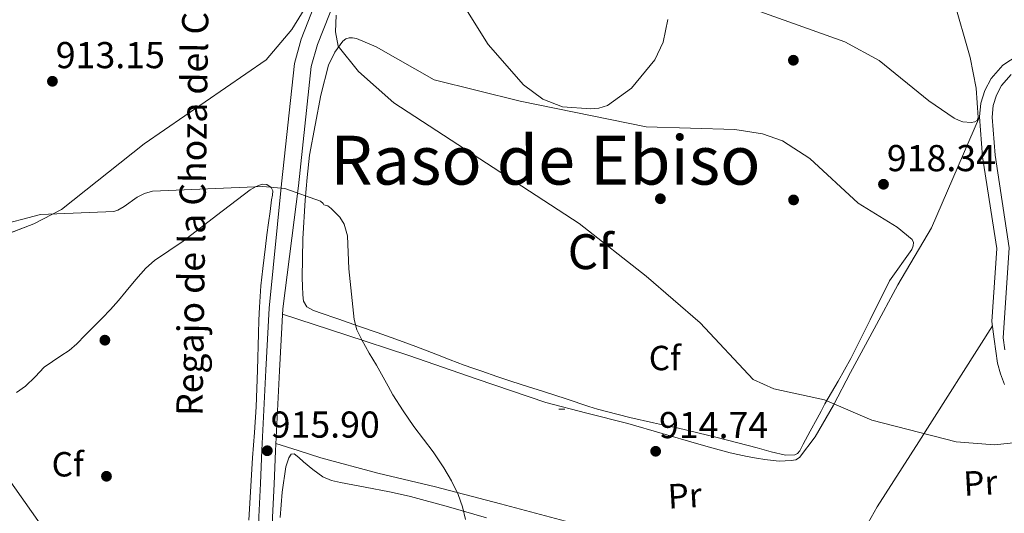
# Model space of a CAD drawing. Units: metres. Extents: x 559593 to 566448, y 4737943 to 4742632.
# Drawn here: x 564173 to 564454, y 4740321 to 4740462 of the extents above; entities that cross this region are included whole.
import ezdxf
from ezdxf.enums import TextEntityAlignment as Align

# ---------------------------------------------------------------- set-up
doc = ezdxf.new("R2010")
doc.units = ezdxf.units.M
doc.header["$MEASUREMENT"] = 0
doc.linetypes.add('DGN Style 2', pattern=[85.50370000000001, 51.30222000000001, -34.20148])
doc.linetypes.add('DGN Style 3', pattern=[119.70518000000001, 85.50370000000001, -34.20148])
for name, color, linetype, lineweight in [('Nivel 17', 7, 'Continuous', 0), ('Nivel 20', 7, 'Continuous', 0), ('Nivel 21', 7, 'Continuous', 0), ('Nivel 35', 7, 'Continuous', 0), ('Nivel 36', 7, 'Continuous', 0), ('Nivel 37', 7, 'Continuous', 0), ('Nivel 41', 7, 'Continuous', 0), ('Nivel 43', 7, 'Continuous', 0), ('Nivel 45', 7, 'Continuous', 0), ('Nivel 48', 7, 'Continuous', 0), ('Nivel 5', 7, 'Continuous', 0), ('Nivel 57', 7, 'Continuous', 0), ('Nivel 7', 7, 'Continuous', 0)]:
    doc.layers.add(name, color=color, linetype=linetype, lineweight=lineweight)
doc.styles.add('Style-Arial', font='txt')
doc.styles.add('Style-Arial Narrow', font='txt')
doc.styles.add('Style-Times New Roman', font='txt')

# ---------------------------------------------------------------- blocks, each defined once
blk = doc.blocks.new('5PATER')
at = {"layer": 'Nivel 7', "linetype": 'Continuous', "lineweight": 0}
h = blk.add_hatch(color=51, dxfattribs=at)
edge = h.paths.add_edge_path()
edge.add_ellipse((-0.004732187837362289, -8.092634379863739e-05), major_axis=(-1.095731442372465, -1.110710699892244), ratio=0.9994222409660318, start_angle=0, end_angle=360)
blk = doc.blocks.new('5PERFI_2')
at = {"layer": 'Nivel 17', "linetype": 'Continuous', "lineweight": 0}
h = blk.add_hatch(color=7, dxfattribs=at)
edge = h.paths.add_edge_path()
edge.add_arc((0.006494611501693726, 0.003589540719985962), 15.59985465806648, 315.0000000511412, 675.0000000511411)

msp = doc.modelspace()

# ---------------------------------------------------------------- linework, layer by layer
at = {"layer": 'Nivel 20', "color": 7, "linetype": 'DGN Style 2', "lineweight": 0, "elevation": 915.22, "flags": 128}
msp.add_lwpolyline([(564326.9600000009, 4740350.699999999), (564328.6499999985, 4740350.699999999)], dxfattribs=at)
at = {"layer": 'Nivel 20', "color": 7, "linetype": 'DGN Style 2', "lineweight": 0}
msp.add_polyline3d([(564415.5300000012, 4740318.17, 914.27), (564418.1099999994, 4740322.73, 914.38), (564430.0500000007, 4740341.380000001, 915.73), (564451.0700000003, 4740374.640000001, 918.24)], dxfattribs=at)
at = {"layer": 'Nivel 21', "color": 7, "linetype": 'Continuous', "lineweight": 0}
for points in [[(564264.6600000001, 4740486.08, 915.24), (564253.2100000009, 4740456.779999999, 914.86), (564251.25, 4740449.84, 914.73), (564247.5899999999, 4740415.27, 914.38), (564244.0700000003, 4740379.710000001, 915.22), (564243.6000000015, 4740370.82, 915.45), (564243.129999999, 4740361.93, 915.6800000000001), (564242.5100000016, 4740350.460000001, 915.98), (564241.9200000018, 4740338.960000001, 916.11), (564241.5100000016, 4740329.42, 916.01), (564241.120000001, 4740319.9, 915.86), (564240.6799999997, 4740309.43, 915.69), (564240.2300000004, 4740299.029999999, 915.52), (564240.1799999997, 4740298.42, 915.52)], [(564467.7899999991, 4740458.310000001, 914.63), (564454.0300000012, 4740449.359999999, 917.04), (564450.7399999984, 4740445.52, 917.37), (564448.8900000006, 4740442.109999999, 917.57), (564447.7399999984, 4740438.460000001, 917.73), (564447.3999999985, 4740434.48, 917.86), (564448.2899999991, 4740423.08, 918.19), (564452.3099999987, 4740396.82, 918.23), (564450.8999999985, 4740375.890000001, 917.75), (564451.5799999982, 4740370.779999999, 917.71), (564452.0700000003, 4740367.359999999, 915.74), (564452.5599999987, 4740363.939999999, 915.51), (564453.4499999993, 4740360.84, 915.39), (564454.5599999987, 4740357.779999999, 915.3000000000001)]]:
    msp.add_polyline3d(points, dxfattribs=at)
at = {"layer": 'Nivel 21', "color": 7, "linetype": 'DGN Style 3', "lineweight": 0}
for points in [[(564269.2300000004, 4740484.32, 915.24), (564257.8599999994, 4740455.220000001, 914.86), (564256.0700000003, 4740448.91, 914.73), (564252.4499999993, 4740414.77, 914.38), (564247.9899999984, 4740379.5, 915.22), (564247.5100000016, 4740370.609999999, 915.45), (564247.0399999991, 4740361.720000001, 915.6800000000001), (564246.4200000018, 4740350.25, 915.98), (564245.8399999999, 4740338.779999999, 916.11), (564245.4299999997, 4740329.26, 916.01), (564245.0399999991, 4740319.74, 915.86), (564244.5899999999, 4740309.26, 915.69), (564244.1400000006, 4740298.779999999, 915.52), (564244.1099999994, 4740298.449999999, 915.52)], [(564077.3099999987, 4740464.540000001, 916.28), (564089.5599999987, 4740447.58, 916.6), (564103.7600000016, 4740424.380000001, 916.59), (564122.6499999985, 4740390.77, 916.21), (564131.7600000016, 4740376.710000001, 916.29), (564138.8299999982, 4740367.52, 916.46), (564162.5599999987, 4740340.359999999, 917.0600000000001), (564192.5500000007, 4740297.970000001, 917.58)], [(564456.4200000018, 4740446.630000001, 917.04), (564453.7199999988, 4740443.470000001, 917.37), (564452.2199999988, 4740440.699999999, 917.57), (564451.2800000012, 4740437.75, 917.73), (564451, 4740434.470000001, 917.86), (564451.870000001, 4740423.5, 918.19), (564455.9299999997, 4740396.970000001, 918.23), (564454.1799999997, 4740371.15, 917.71), (564454.6700000018, 4740367.73, 915.74)]]:
    msp.add_polyline3d(points, dxfattribs=at)
at = {"layer": 'Nivel 35', "color": 92, "linetype": 'DGN Style 3', "lineweight": 0}
for points in [[(564262.4200000018, 4740479.040000001, 915.15), (564250.5100000016, 4740459.560000001, 912.6700000000001), (564243.2100000009, 4740450.82, 912.23), (564208.3000000007, 4740426.77, 912.35), (564184.5399999991, 4740408, 912.34), (564176.7100000009, 4740403.83, 913.1700000000001), (564156.4899999984, 4740396.15, 916.4200000000001)], [(564446.0599999987, 4740433.040000001, 916.94), (564445.0399999991, 4740432.85, 917.4200000000001), (564442.6400000006, 4740433.109999999, 918.41), (564441.5300000012, 4740433.460000001, 918.75), (564440.129999999, 4740434.16, 918.97), (564432.9299999997, 4740439.08, 919.83), (564418.6400000006, 4740450.640000001, 920.9200000000001), (564408.879999999, 4740456.01, 921.14), (564360.870000001, 4740473.220000001, 921.12)], [(564438.5700000003, 4740473.02, 914.27), (564444.6900000013, 4740451.540000001, 915.0500000000001), (564446.4699999988, 4740442.75, 915.64), (564447.0500000007, 4740434.290000001, 916.35), (564446.7699999996, 4740433.5, 916.5500000000001), (564446.0599999987, 4740433.040000001, 916.94)], [(564421.6499999985, 4740387.52, 917.8000000000001), (564416.120000001, 4740376.380000001, 917.35), (564410.5799999982, 4740365.23, 916.9), (564406.9200000018, 4740358.74, 916.3100000000001), (564403.1600000001, 4740352.290000001, 915.85), (564402.0300000012, 4740350.189999999, 915.85), (564400.8999999985, 4740348.08, 915.85), (564398.9200000018, 4740344.380000001, 915.85), (564396.9299999997, 4740340.67, 915.85), (564395.9499999993, 4740338.800000001, 915.85), (564395.3200000003, 4740338.029999999, 915.85), (564394.5, 4740337.619999999, 915.85), (564391.8399999999, 4740337.540000001, 915.84), (564387.7600000016, 4740338.449999999, 915.8100000000001), (564383.6999999993, 4740339.65, 915.78), (564372.2899999991, 4740342.58, 915.7), (564360.8500000015, 4740345.380000001, 915.62), (564357.4699999988, 4740346.08, 915.62), (564354.0799999982, 4740346.790000001, 915.62), (564347.3099999987, 4740348.34, 915.62), (564340.5799999982, 4740350.040000001, 915.61), (564338.0700000003, 4740350.75, 915.59), (564335.5700000003, 4740351.52, 915.58), (564329.0899999999, 4740353.68, 915.57), (564322.6099999994, 4740355.83, 915.61), (564318.0399999991, 4740357.25, 915.66), (564313.4800000004, 4740358.689999999, 915.72), (564309.1900000013, 4740360.130000001, 915.77), (564304.8999999985, 4740361.59, 915.8000000000001), (564302.379999999, 4740362.449999999, 915.8000000000001), (564299.879999999, 4740363.33, 915.8000000000001), (564295.8200000003, 4740364.890000001, 915.8000000000001), (564291.7800000012, 4740366.470000001, 915.8000000000001), (564286.0599999987, 4740368.65, 915.83), (564280.3299999982, 4740370.77, 915.88), (564274.9800000004, 4740372.66, 915.9300000000001), (564269.6400000006, 4740374.529999999, 915.99), (564263.9800000004, 4740376.51, 916.1), (564258.3299999982, 4740378.48, 916.1800000000001), (564256.5199999996, 4740379.060000001, 916.1800000000001), (564254.8099999987, 4740380.040000001, 916.1800000000001), (564253.879999999, 4740381.66, 916.1800000000001), (564253.6900000013, 4740383.52, 916.1800000000001), (564253.5399999991, 4740385.960000001, 916.1800000000001), (564253.5100000016, 4740388.390000001, 916.1800000000001), (564253.7100000009, 4740399.540000001, 916.16), (564254.3099999987, 4740410.68, 916.07), (564254.9299999997, 4740417.1, 915.99), (564255.5399999991, 4740423.51, 915.91), (564258.8200000003, 4740440.699999999, 914.69), (564261.0500000007, 4740449.359999999, 914.86), (564262.8000000007, 4740453.01, 915.12), (564265.129999999, 4740456.25, 915.4), (564265.9499999993, 4740456.890000001, 915.48), (564266.8999999985, 4740457.18, 915.59), (564267.9299999997, 4740457.18, 915.72), (564269.0100000016, 4740456.970000001, 915.84), (564274.629999999, 4740454.560000001, 916.32), (564291.2600000016, 4740445.119999999, 916.77), (564315.9200000018, 4740439, 919.97), (564351.9200000018, 4740431.66, 919.27), (564377.3500000015, 4740430.92, 918.76), (564385.2600000016, 4740429.640000001, 918.74), (564390.9899999984, 4740427.65, 918.77), (564398.8200000003, 4740422.57, 918.88), (564412.6700000018, 4740409.82, 919.27), (564423.870000001, 4740402.85, 918.98), (564428.1000000015, 4740399.32, 918.74), (564428.4699999988, 4740398.51, 918.69), (564428.3999999985, 4740397.529999999, 918.64), (564428.0199999996, 4740396.470000001, 918.59), (564421.6499999985, 4740387.52, 917.8000000000001)], [(564171.75, 4740355.52, 917.83), (564174.3099999987, 4740357.32, 917.83), (564177.0199999996, 4740359.98, 917.83), (564179.6400000006, 4740362.74, 917.83), (564184.4100000001, 4740366, 917.83), (564186.8200000003, 4740367.59, 917.83), (564189.0100000016, 4740369.439999999, 917.83), (564191.3900000006, 4740371.91, 917.83), (564193.7699999996, 4740374.369999999, 917.83), (564196.2100000009, 4740376.810000001, 917.83), (564198.6099999994, 4740379.300000001, 917.82), (564200.870000001, 4740381.91, 917.78), (564203.0899999999, 4740384.550000001, 917.74), (564205.8900000006, 4740387.869999999, 917.6700000000001), (564208.7699999996, 4740391.119999999, 917.61), (564211.2199999988, 4740393.32, 917.5600000000001), (564215.3000000007, 4740396.119999999, 917.48), (564219.4100000001, 4740398.880000001, 917.4), (564228.9499999993, 4740406.24, 917.14), (564238.629999999, 4740413.640000001, 916.7), (564240.2699999996, 4740414.59, 916.46), (564241.9899999984, 4740415.220000001, 916.1800000000001), (564243.370000001, 4740415.16, 916.08), (564244.6499999985, 4740414.23, 916.01), (564245.0500000007, 4740413.35, 915.97), (564245, 4740412.02, 915.9300000000001), (564244.7300000004, 4740410.689999999, 915.91), (564244.2899999991, 4740407.41, 915.9200000000001), (564243.8500000015, 4740404.130000001, 915.94), (564243.3999999985, 4740400.73, 915.97), (564242.9499999993, 4740397.33, 915.99), (564242.5599999987, 4740394.199999999, 916), (564242.1799999997, 4740391.060000001, 915.99), (564241.8999999985, 4740388.58, 916.01), (564241.6700000018, 4740386.1, 916.0600000000001), (564241.4499999993, 4740383.050000001, 916.22), (564241.2899999991, 4740379.99, 916.36), (564241.1099999994, 4740376.189999999, 916.4), (564240.9499999993, 4740372.390000001, 916.44), (564240.6700000018, 4740361.869999999, 916.58), (564240.3399999999, 4740351.35, 916.7), (564239.8399999999, 4740344.060000001, 916.74), (564239.3000000007, 4740336.77, 916.78), (564238.2600000016, 4740318.92, 916.89)], [(564247.2199999988, 4740319.720000001, 917.19), (564247.75, 4740326.949999999, 917.29), (564248.8200000003, 4740334.16, 917.34), (564249.6900000013, 4740336.82, 917.33), (564250.370000001, 4740337.790000001, 917.32), (564251.1600000001, 4740337.91, 917.32), (564252.5100000016, 4740336.85, 917.32), (564253.8900000006, 4740335.6, 917.32), (564256.5599999987, 4740333.4, 917.32), (564259.3599999994, 4740331.300000001, 917.3000000000001), (564261.8500000015, 4740330.26, 917.28), (564264.5, 4740329.699999999, 917.26), (564271.5100000016, 4740328.380000001, 917.24), (564278.5, 4740327.029999999, 917.22), (564281.5, 4740326.380000001, 917.22), (564284.5, 4740325.699999999, 917.22), (564295.3900000006, 4740322.689999999, 917.1800000000001), (564306.2600000016, 4740319.59, 917.03)]]:
    msp.add_polyline3d(points, dxfattribs=at)
at = {"layer": 'Nivel 36', "color": 92, "linetype": 'Continuous', "lineweight": 0}
for points in [[(564247.8999999985, 4740377.93, 915.26), (564265.9499999993, 4740372.02, 914.9), (564283.9899999984, 4740366.1, 914.5500000000001), (564303.5799999982, 4740359.32, 914), (564323.2100000009, 4740352.630000001, 913.54), (564334.9499999993, 4740349.550000001, 913.6800000000001), (564346.7399999984, 4740346.640000001, 914.01), (564356.5500000007, 4740343.76, 914.34), (564366.3599999994, 4740340.880000001, 914.62), (564370.129999999, 4740339.810000001, 914.52), (564373.9200000018, 4740338.77, 914.39), (564376.0500000007, 4740338.23, 914.39), (564378.1999999993, 4740337.75, 914.39), (564380.870000001, 4740337.189999999, 914.4), (564383.5599999987, 4740336.689999999, 914.41), (564385.9499999993, 4740336.300000001, 914.4), (564388.3599999994, 4740335.970000001, 914.36), (564389.1999999993, 4740335.9, 914.33), (564390.0399999991, 4740335.859999999, 914.3000000000001), (564391.7600000016, 4740335.890000001, 914.27), (564393.4899999984, 4740336.029999999, 914.25), (564394.7899999991, 4740336.210000001, 914.24), (564395.8900000006, 4740336.85, 914.25), (564400.3399999999, 4740342.75, 914.35), (564405.6400000006, 4740351.880000001, 914.65), (564410.4699999988, 4740361.189999999, 915.19), (564417.25, 4740373.76, 916.13), (564424.0399999991, 4740386.34, 917.0600000000001), (564433.6799999997, 4740402.68, 918.34), (564447.3999999985, 4740434.48, 917.86)], [(564370.120000001, 4740299.630000001, 913.83), (564367.5300000012, 4740302.17, 913.79), (564362.7699999996, 4740305.630000001, 913.76), (564357.5100000016, 4740308.310000001, 913.74), (564343.3500000015, 4740314, 913.72), (564336.1900000013, 4740316.48, 913.78), (564328.9200000018, 4740318.630000001, 913.91), (564310.3099999987, 4740323.550000001, 914.52), (564291.6799999997, 4740328.42, 915.1800000000001), (564275.1900000013, 4740332.4, 915.76), (564258.8200000003, 4740336.82, 916.09), (564252.379999999, 4740338.859999999, 916.09), (564245.9499999993, 4740340.890000001, 916.09)]]:
    msp.add_polyline3d(points, dxfattribs=at)
at = {"layer": 'Nivel 5', "color": 30, "linetype": 'Continuous', "lineweight": 0, "flags": 128}
for points, elevation in [([(564483.1000000015, 4740366.300000001), (564482.0399999991, 4740361.76), (564480.0199999996, 4740357.57), (564477.7300000004, 4740346.77), (564477.2399999984, 4740345.74), (564476.3599999994, 4740344.619999999), (564475.4800000004, 4740344), (564473.4400000013, 4740343.5), (564472.620000001, 4740342.9), (564471.5300000012, 4740342.619999999), (564451.6400000006, 4740340.540000001), (564440.6900000013, 4740341.380000001), (564416.5599999987, 4740347.609999999), (564402.9800000004, 4740353.380000001), (564388.5300000012, 4740356.529999999), (564382.6099999994, 4740359.27), (564367.4299999997, 4740375.449999999), (564351.9699999988, 4740388.83), (564332.8000000007, 4740403.9), (564279.7199999988, 4740438.529999999), (564269.6099999994, 4740447.48), (564263.7899999991, 4740454.779999999), (564263.0500000007, 4740458.880000001), (564263.2399999984, 4740463.699999999)], 915), ([(564316.8399999999, 4740443.689999999), (564306.7300000004, 4740455.26), (564300.7899999991, 4740464.689999999)], 920), ([(564358.2100000009, 4740462.4), (564356.7899999991, 4740455.9), (564354.4699999988, 4740450.859999999), (564347.8000000007, 4740442.74), (564340.9400000013, 4740437.779999999), (564338.4299999997, 4740437.029999999), (564336.0899999999, 4740436.77), (564328.0300000012, 4740437.42), (564322.3500000015, 4740439.619999999), (564316.8399999999, 4740443.689999999)], 920), ([(564300.2300000004, 4740319.109999999), (564299.3500000015, 4740322.76), (564298.1400000006, 4740326.310000001), (564296.2300000004, 4740330.189999999), (564294.0399999991, 4740333.890000001), (564292.5500000007, 4740336.24), (564290.9800000004, 4740338.529999999), (564288.2399999984, 4740342.15), (564285.5, 4740345.77), (564282.370000001, 4740350.24), (564279.4699999988, 4740354.85), (564278.1099999994, 4740357.359999999), (564274.7199999988, 4740363.34), (564272.6700000018, 4740366.810000001), (564271.5799999982, 4740368.689999999), (564270.5199999996, 4740370.6), (564269.129999999, 4740373.43), (564268.3299999982, 4740376.439999999), (564267.6099999994, 4740383.710000001), (564266.8900000006, 4740390.98), (564266.4699999988, 4740400.449999999), (564265.4800000004, 4740403.73), (564264.2300000004, 4740405.76), (564261.8099999987, 4740408.26), (564260.8099999987, 4740409.02), (564259.6799999997, 4740409.300000001), (564259.5100000016, 4740409.689999999), (564258.6900000013, 4740410.369999999), (564248.4800000004, 4740413.98), (564242.2399999984, 4740414.550000001), (564210.6400000006, 4740413.26), (564208.3500000015, 4740412.58), (564206.2100000009, 4740411.529999999), (564202.5599999987, 4740408.82), (564200.6900000013, 4740407.720000001), (564199.5599999987, 4740407.4), (564178.5899999999, 4740406.540000001), (564165.4200000018, 4740403.040000001)], 915)]:
    msp.add_lwpolyline(points, dxfattribs=dict(at, elevation=elevation))
at = {"layer": 'Nivel 57', "color": 92, "linetype": 'DGN Style 3', "lineweight": 0}
for points in [[(564156.4899999984, 4740396.15, 916.4200000000001), (564176.7100000009, 4740403.83, 913.1700000000001), (564184.5399999991, 4740408, 912.34), (564208.3000000007, 4740426.77, 912.35), (564243.2100000009, 4740450.82, 912.23), (564250.5100000016, 4740459.560000001, 912.6700000000001), (564262.4200000018, 4740479.040000001, 915.15)], [(564360.870000001, 4740473.220000001, 921.12), (564408.879999999, 4740456.01, 921.14), (564418.6400000006, 4740450.640000001, 920.9200000000001), (564432.9299999997, 4740439.08, 919.83), (564440.129999999, 4740434.16, 918.97), (564441.5300000012, 4740433.460000001, 918.75), (564442.6400000006, 4740433.109999999, 918.41), (564445.0399999991, 4740432.85, 917.4200000000001), (564446.0599999987, 4740433.040000001, 916.94), (564446.7699999996, 4740433.5, 916.5500000000001), (564447.0500000007, 4740434.290000001, 916.35), (564446.4699999988, 4740442.75, 915.64), (564444.6900000013, 4740451.540000001, 915.0500000000001), (564438.5700000003, 4740473.02, 914.27)], [(564238.2600000016, 4740318.92, 916.89), (564239.3000000007, 4740336.77, 916.78), (564239.8399999999, 4740344.060000001, 916.74), (564240.3399999999, 4740351.35, 916.7), (564240.6700000018, 4740361.869999999, 916.58), (564240.9499999993, 4740372.390000001, 916.44), (564241.1099999994, 4740376.189999999, 916.4), (564241.2899999991, 4740379.99, 916.36), (564241.4499999993, 4740383.050000001, 916.22), (564241.6700000018, 4740386.1, 916.0600000000001), (564241.8999999985, 4740388.58, 916.01), (564242.1799999997, 4740391.060000001, 915.99), (564242.5599999987, 4740394.199999999, 916), (564242.9499999993, 4740397.33, 915.99), (564243.3999999985, 4740400.73, 915.97), (564243.8500000015, 4740404.130000001, 915.94), (564244.2899999991, 4740407.41, 915.9200000000001), (564244.7300000004, 4740410.689999999, 915.91), (564245, 4740412.02, 915.9300000000001), (564245.0500000007, 4740413.35, 915.97), (564244.6499999985, 4740414.23, 916.01), (564243.370000001, 4740415.16, 916.08), (564241.9899999984, 4740415.220000001, 916.1800000000001), (564240.2699999996, 4740414.59, 916.46), (564238.629999999, 4740413.640000001, 916.7), (564228.9499999993, 4740406.24, 917.14), (564219.4100000001, 4740398.880000001, 917.4), (564215.3000000007, 4740396.119999999, 917.48), (564211.2199999988, 4740393.32, 917.5600000000001), (564208.7699999996, 4740391.119999999, 917.61), (564205.8900000006, 4740387.869999999, 917.6700000000001), (564203.0899999999, 4740384.550000001, 917.74), (564200.870000001, 4740381.91, 917.78), (564198.6099999994, 4740379.300000001, 917.82), (564196.2100000009, 4740376.810000001, 917.83), (564193.7699999996, 4740374.369999999, 917.83), (564191.3900000006, 4740371.91, 917.83), (564189.0100000016, 4740369.439999999, 917.83), (564186.8200000003, 4740367.59, 917.83), (564184.4100000001, 4740366, 917.83), (564179.6400000006, 4740362.74, 917.83), (564177.0199999996, 4740359.98, 917.83), (564174.3099999987, 4740357.32, 917.83), (564171.75, 4740355.52, 917.83)], [(564306.2600000016, 4740319.59, 917.03), (564295.3900000006, 4740322.689999999, 917.1800000000001), (564284.5, 4740325.699999999, 917.22), (564281.5, 4740326.380000001, 917.22), (564278.5, 4740327.029999999, 917.22), (564271.5100000016, 4740328.380000001, 917.24), (564264.5, 4740329.699999999, 917.26), (564261.8500000015, 4740330.26, 917.28), (564259.3599999994, 4740331.300000001, 917.3000000000001), (564256.5599999987, 4740333.4, 917.32), (564253.8900000006, 4740335.6, 917.32), (564252.5100000016, 4740336.85, 917.32), (564251.1600000001, 4740337.91, 917.32), (564250.370000001, 4740337.790000001, 917.32), (564249.6900000013, 4740336.82, 917.33), (564248.8200000003, 4740334.16, 917.34), (564247.75, 4740326.949999999, 917.29), (564247.2199999988, 4740319.720000001, 917.19)]]:
    msp.add_polyline3d(points, dxfattribs=at)
msp.add_polyline3d([(564421.6499999985, 4740387.52, 917.8000000000001), (564428.0199999996, 4740396.470000001, 918.59), (564428.3999999985, 4740397.529999999, 918.64), (564428.4699999988, 4740398.51, 918.69), (564428.1000000015, 4740399.32, 918.74), (564423.870000001, 4740402.85, 918.98), (564412.6700000018, 4740409.82, 919.27), (564398.8200000003, 4740422.57, 918.88), (564390.9899999984, 4740427.65, 918.77), (564385.2600000016, 4740429.640000001, 918.74), (564377.3500000015, 4740430.92, 918.76), (564351.9200000018, 4740431.66, 919.27), (564315.9200000018, 4740439, 919.97), (564291.2600000016, 4740445.119999999, 916.77), (564274.629999999, 4740454.560000001, 916.32), (564269.0100000016, 4740456.970000001, 915.84), (564267.9299999997, 4740457.18, 915.72), (564266.8999999985, 4740457.18, 915.59), (564265.9499999993, 4740456.890000001, 915.48), (564265.129999999, 4740456.25, 915.4), (564262.8000000007, 4740453.01, 915.12), (564261.0500000007, 4740449.359999999, 914.86), (564258.8200000003, 4740440.699999999, 914.69), (564255.5399999991, 4740423.51, 915.91), (564254.9299999997, 4740417.1, 915.99), (564254.3099999987, 4740410.68, 916.07), (564253.7100000009, 4740399.540000001, 916.16), (564253.5100000016, 4740388.390000001, 916.1800000000001), (564253.5399999991, 4740385.960000001, 916.1800000000001), (564253.6900000013, 4740383.52, 916.1800000000001), (564253.879999999, 4740381.66, 916.1800000000001), (564254.8099999987, 4740380.040000001, 916.1800000000001), (564256.5199999996, 4740379.060000001, 916.1800000000001), (564258.3299999982, 4740378.48, 916.1800000000001), (564263.9800000004, 4740376.51, 916.1), (564269.6400000006, 4740374.529999999, 915.99), (564274.9800000004, 4740372.66, 915.9300000000001), (564280.3299999982, 4740370.77, 915.88), (564286.0599999987, 4740368.65, 915.83), (564291.7800000012, 4740366.470000001, 915.8000000000001), (564295.8200000003, 4740364.890000001, 915.8000000000001), (564299.879999999, 4740363.33, 915.8000000000001), (564302.379999999, 4740362.449999999, 915.8000000000001), (564304.8999999985, 4740361.59, 915.8000000000001), (564309.1900000013, 4740360.130000001, 915.77), (564313.4800000004, 4740358.689999999, 915.72), (564318.0399999991, 4740357.25, 915.66), (564322.6099999994, 4740355.83, 915.61), (564329.0899999999, 4740353.68, 915.57), (564335.5700000003, 4740351.52, 915.58), (564338.0700000003, 4740350.75, 915.59), (564340.5799999982, 4740350.040000001, 915.61), (564347.3099999987, 4740348.34, 915.62), (564354.0799999982, 4740346.790000001, 915.62), (564357.4699999988, 4740346.08, 915.62), (564360.8500000015, 4740345.380000001, 915.62), (564372.2899999991, 4740342.58, 915.7), (564383.6999999993, 4740339.65, 915.78), (564387.7600000016, 4740338.449999999, 915.8100000000001), (564391.8399999999, 4740337.540000001, 915.84), (564394.5, 4740337.619999999, 915.85), (564395.3200000003, 4740338.029999999, 915.85), (564395.9499999993, 4740338.800000001, 915.85), (564396.9299999997, 4740340.67, 915.85), (564398.9200000018, 4740344.380000001, 915.85), (564400.8999999985, 4740348.08, 915.85), (564402.0300000012, 4740350.189999999, 915.85), (564403.1600000001, 4740352.290000001, 915.85), (564406.9200000018, 4740358.74, 916.3100000000001), (564410.5799999982, 4740365.23, 916.9), (564416.120000001, 4740376.380000001, 917.35)], close=True, dxfattribs=at)

# ---------------------------------------------------------------- block references
at = {"layer": 'Nivel 17', "color": 7, "linetype": 'Continuous', "lineweight": 0, "xscale": 0.1000009313241567, "yscale": 0.1000009313241567, "zscale": 0.1000009313241567}
for p in [(564394.1099999994, 4740450.74, 918.4300000000001), (564356.0399999991, 4740411.040000001, 917.26), (564394.1700000018, 4740410.699999999, 918.22), (564197.0100000016, 4740370.5, 915.85), (564197.4600000009, 4740331.49, 916.49)]:
    msp.add_blockref('5PERFI_2', p, dxfattribs=at)
at = {"layer": 'Nivel 7', "color": 51, "linetype": 'Continuous', "lineweight": 0}
for p in [(564181.9899999984, 4740444.710000001, 913.15), (564419.9100000001, 4740415.189999999, 918.34), (564243.5100000016, 4740338.810000001, 915.9), (564354.6900000013, 4740338.66, 914.74)]:
    msp.add_blockref('5PATER', p, dxfattribs=at)

# ---------------------------------------------------------------- texts
at = {"layer": 'Nivel 37', "color": 92, "linetype": 'Continuous', "lineweight": 0, "style": 'Style-Arial'}
for p in [(564357.3087632246, 4740365.38998, 914.6), (564186.3687632233, 4740334.929979999, 916.88)]:
    msp.add_text('Cf', height=6.99996, dxfattribs=at).set_placement(p, align=Align.MIDDLE_CENTER)
at = {"layer": 'Nivel 37', "color": 92, "linetype": 'Continuous', "lineweight": 0, "style": 'Style-Arial Narrow'}
for p in [(564447.6467021741, 4740329.595952325, 914.53), (564363.0067021735, 4740325.955952326, 914.2)]:
    msp.add_text('Pr', height=6.9999, rotation=3.24000000936108, dxfattribs=at).set_placement(p, align=Align.MIDDLE_CENTER)
at = {"layer": 'Nivel 41', "color": 7, "linetype": 'Continuous', "lineweight": 0, "style": 'Style-Arial'}
for s, p in [('913.15', (564182.9499999993, 4740448.460000001, 913.15)), ('918.34', (564420.870000001, 4740418.939999999, 918.34)), ('915.90', (564244.4699999988, 4740342.560000001, 915.9)), ('914.74', (564355.6600000001, 4740342.42, 914.74))]:
    msp.add_text(s, height=7.5, dxfattribs=at).set_placement(p)
at = {"layer": 'Nivel 43', "color": 142, "linetype": 'Continuous', "lineweight": 0, "style": 'Style-Times New Roman'}
msp.add_text('Regajo de la Choza del Cura', height=7.499880000000001, rotation=89.15400002600593, dxfattribs=at).set_placement((564224.9400000013, 4740348.73, 916.64))
at = {"layer": 'Nivel 45', "color": 7, "linetype": 'Continuous', "lineweight": 0, "style": 'Style-Times New Roman'}
msp.add_text('Raso de Ebiso', height=13.99998, dxfattribs=at).set_placement((564323.1115473993, 4740422.099990001, 921.13), align=Align.MIDDLE_CENTER)
at = {"layer": 'Nivel 48', "color": 92, "linetype": 'Continuous', "lineweight": 0, "style": 'Style-Arial Narrow'}
msp.add_text('Cf', height=9.99996, dxfattribs=at).set_placement((564336.0771402158, 4740395.86998, 914.86), align=Align.MIDDLE_CENTER)

doc.saveas('drawing.dxf')
